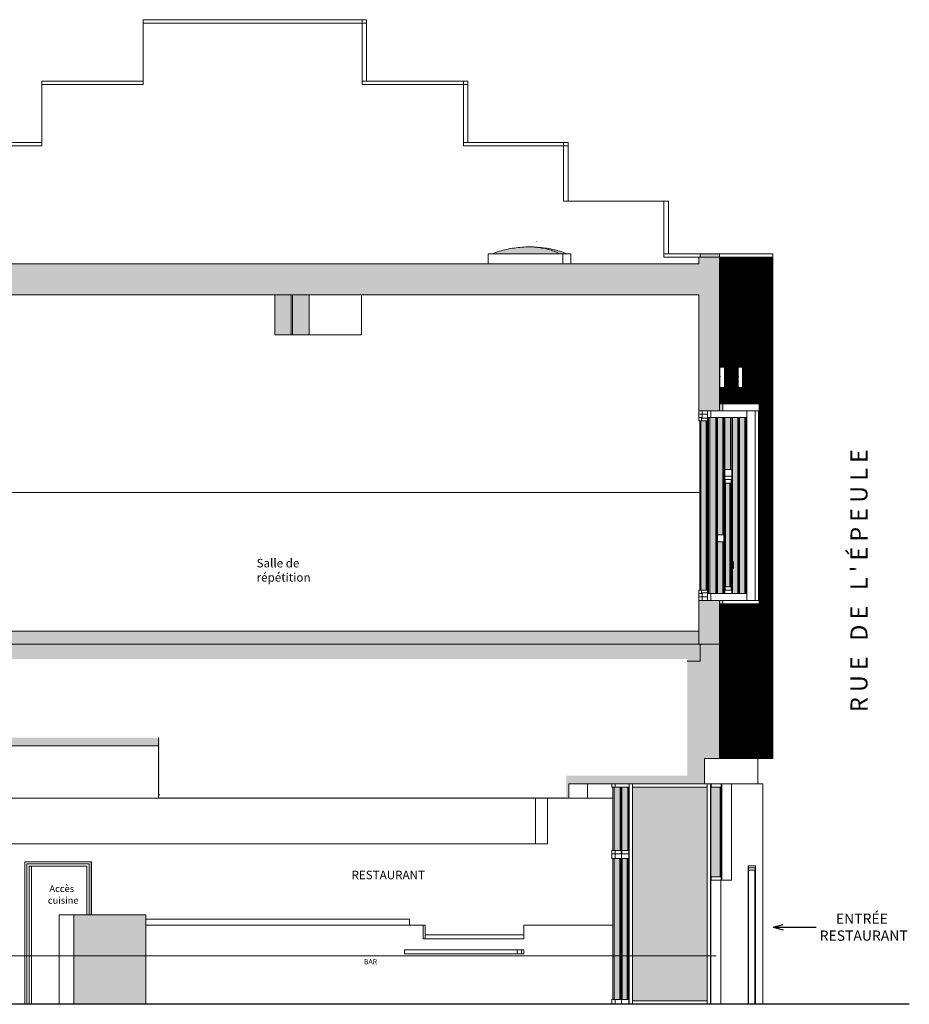
# Model space of a CAD drawing. Units: centimetres. Extents: x -7489 to 3241, y -133 to 2341.
# Drawn here: x 1937 to 3241, y -71 to 1372 of the extents above; entities that cross this region are included whole.
import ezdxf

# ---------------------------------------------------------------- set-up
doc = ezdxf.new("R2010")
doc.units = ezdxf.units.CM
doc.header["$LTSCALE"] = 50
for name, color, linetype, lineweight in [('FENETRES', 151, 'Continuous', 20), ('HAC_MUR', 8, 'Continuous', 20), ('HAC_SOL', 8, 'Continuous', 20), ('HAC_TOIT', 8, 'Continuous', 20), ('MOBILIER', 165, 'Continuous', 9), ('MURS', 7, 'Continuous', 20), ('PLAFOND', 6, 'Continuous', 20), ('PLUME_03', 165, 'Continuous', 30), ('POLY_SURF', 7, 'Continuous', 9), ('PORTES', 152, 'Continuous', 20), ('SOLS', 7, 'Continuous', 20), ('STRUCTURE', 171, 'Continuous', 9), ('TOITS', 8, 'Continuous', 20), ('TXT', 7, 'Continuous', 30), ('TXT_SURF', 7, 'Continuous', 30), ('VITRAGE', 151, 'Continuous', 20)]:
    doc.layers.add(name, color=color, linetype=linetype, lineweight=lineweight)
doc.styles.add('Arial Narrow', font='ARIALN.TTF', dxfattribs={"height": 12.5})
doc.styles.add('Arial Narrow_1', font='ARIALN.TTF', dxfattribs={"height": 10})
doc.styles.add('Arial Narrow_2', font='ARIALN.TTF', dxfattribs={"height": 15})
doc.styles.add('Arial Narrow_3', font='ARIALN.TTF', dxfattribs={"height": 7.5})
doc.styles.add('Arial Narrow_B', font='ARIALNB.TTF', dxfattribs={"height": 25})
pattern_1 = [(0, (3592.561, 409), (0, 20), []), (90, (3592.561, 409), (-1.11, 7e-17), [])]

# ---------------------------------------------------------------- blocks, each defined once
blk = doc.blocks.new('Panneau système - Vitré-2050313-APS_20_50_COUPE AA')
at = {"layer": 'FENETRES', "lineweight": 9}
blk.add_hatch(color=256, dxfattribs=at).paths.add_polyline_path([(2928, -66), (2944.4, -66), (2944.4, 247), (2835.2, 247), (2835.2, -66)], flags=0)
blk.add_line((2835.2, 247), (2835.2, -66), dxfattribs=at)
blk = doc.blocks.new('Meneau rectangulaire - 5 x 5-1996780-APS_20_50_COUPE AA')
at = {"layer": 'FENETRES', "lineweight": 9}
for p, q in [((2835.1, 247), (2835.1, 252)), ((2835.1, 247), (2944.4, 247)), ((2944.4, 252), (2944.4, 247))]:
    blk.add_line(p, q, dxfattribs=at)
blk = doc.blocks.new('Meneau rectangulaire - 5 x 5-1996781-APS_20_50_COUPE AA')
at = {"layer": 'FENETRES', "lineweight": 9}
for p, q in [((2835.1, -71), (2835.1, -66)), ((2944.4, -66), (2835.1, -66)), ((2944.4, -66), (2944.4, -71))]:
    blk.add_line(p, q, dxfattribs=at)
blk = doc.blocks.new('Meneau rectangulaire - 5 x 5-2050314-APS_20_50_COUPE AA')
at = {"layer": 'FENETRES', "lineweight": 9}
for p, q in [((2944.4, 252), (2944.4, -71)), ((2949.4, -71), (2949.4, 252)), ((2950, 252), (2950, -71))]:
    blk.add_line(p, q, dxfattribs=at)
blk = doc.blocks.new('Meneau rectangulaire - 5 x 5-2050315-APS_20_50_COUPE AA')
at = {"layer": 'FENETRES', "lineweight": 9}
for p, q in [((2830.1, 252), (2830.1, -71)), ((2835.1, -71), (2835.1, 252))]:
    blk.add_line(p, q, dxfattribs=at)
blk = doc.blocks.new('Meneau rectangulaire - 5 x 5-1996789-APS_20_50_COUPE AA')
at = {"layer": 'FENETRES'}
for p, q in [((2804.7, 252), (2804.7, 247)), ((2809.7, 252), (2804.7, 252)), ((2804.7, 247), (2809.7, 247)), ((2809.7, 247), (2809.7, 252))]:
    blk.add_line(p, q, dxfattribs=at)
at = {"layer": 'FENETRES', "lineweight": 9}
blk.add_line((2818.9, 247), (2809.7, 247), dxfattribs=at)
blk = doc.blocks.new('Meneau rectangulaire - 5 x 5-1993964-APS_20_50_COUPE AA')
at = {"layer": 'FENETRES', "lineweight": 9}
for p, q in [((2829.5, 247), (2830.1, 247)), ((2829.5, 152), (2829.5, 247)), ((2830.1, 152), (2830.1, 247))]:
    blk.add_line(p, q, dxfattribs=at)
blk = doc.blocks.new('Panneau système - Vitré-1993512-APS_20_50_COUPE AA')
at = {"layer": 'FENETRES', "lineweight": 9}
blk.add_hatch(color=256, dxfattribs=at).paths.add_polyline_path([(2950.5, 116), (2963.7, 116), (2963.7, 247), (2950, 247), (2950, 116)], flags=0)
blk.add_line((2963.7, 116), (2963.7, 247), dxfattribs=at)
blk = doc.blocks.new('Meneau rectangulaire - 5 x 5-1993510-APS_20_50_COUPE AA')
at = {"layer": 'FENETRES', "lineweight": 9}
for p, q in [((2950, 247), (2950.5, 247)), ((2950.5, 247), (2950.5, 252)), ((2965.2, 247), (2950.5, 247)), ((2965.2, 252), (2965.2, 247))]:
    blk.add_line(p, q, dxfattribs=at)
blk = doc.blocks.new('Meneau rectangulaire - 5 x 5-1993511-APS_20_50_COUPE AA')
at = {"layer": 'FENETRES', "lineweight": 9}
for p, q in [((2950.5, 116), (2950, 116)), ((2950.5, 111), (2950.5, 116)), ((2950.5, 116), (2965.2, 116)), ((2965.2, 116), (2965.2, 111))]:
    blk.add_line(p, q, dxfattribs=at)
blk = doc.blocks.new('Meneau rectangulaire - 5 x 5-1991450-APS_20_50_COUPE AA')
at = {"layer": 'FENETRES', "lineweight": 9}
for p, q in [((2965.2, 111), (2965.2, 252)), ((2965.8, 111), (2965.8, 252))]:
    blk.add_line(p, q, dxfattribs=at)
blk = doc.blocks.new('PTE_SIMPLE - 80-1980215-APS_20_50_COUPE AA')
at = {"layer": 'PORTES', "lineweight": 9}
for p, q in [((3004.9, 132), (3004.4, 132)), ((3004.4, -71), (3004.4, 132)), ((3015.5, 132), (3004.9, 132)), ((3004.9, -71), (3004.9, 132)), ((3015.5, -71), (3015.5, 132)), ((3005.2, -71), (3005.2, 129)), ((3005.2, 129), (3015.2, 129)), ((3014.7, -71), (3014.7, 129)), ((3015.2, 129), (3015.2, -71))]:
    blk.add_line(p, q, dxfattribs=at)
at = {"layer": 'PORTES'}
for p, q in [((3005.2, 125.5), (3014.3, 125.5)), ((3014.3, 125.5), (3014.3, -71))]:
    blk.add_line(p, q, dxfattribs=at)
blk = doc.blocks.new('PTE_SIMPLE - 85-1981997-APS_20_50_COUPE AA')
at = {"layer": 'PORTES', "lineweight": 9}
for p, q in [((2041.8, 138), (1944.4, 138)), ((1944.4, 138), (1944.4, -71)), ((1947.4, 135), (1947.4, -71)), ((1947.4, -71), (1947.4, 135)), ((1947.4, 135), (2038.8, 135)), ((2038.8, 135), (2038.8, 60)), ((2041.9, 138), (2041.8, 138)), ((2041.8, 138), (2041.8, 60)), ((2041.9, 138), (2041.9, 60))]:
    blk.add_line(p, q, dxfattribs=at)
at = {"layer": 'PORTES'}
for p, q in [((1950.9, -71), (1950.9, 131.5)), ((1950.9, 131.5), (2035.4, 131.5)), ((1954, 131.5), (1954, -71)), ((2035.4, 131.5), (2035.4, 60))]:
    blk.add_line(p, q, dxfattribs=at)
blk = doc.blocks.new('Panneau système - Vitré-1996793-APS_20_50_COUPE AA')
at = {"layer": 'FENETRES', "lineweight": 9}
blk.add_hatch(color=256, dxfattribs=at).paths.add_polyline_path([(2819.2, 154.5), (2828, 154.5), (2828, 247), (2819.2, 247), (2819.2, 238.4)], flags=0)
blk.add_line((2828, 154.5), (2828, 247), dxfattribs=at)
blk = doc.blocks.new('Meneau rectangulaire - 5 x 5-1996339-APS_20_50_COUPE AA')
at = {"layer": 'FENETRES', "lineweight": 9}
for p, q in [((2829.5, -71), (2829.5, 152)), ((2830.1, -71), (2830.1, 152))]:
    blk.add_line(p, q, dxfattribs=at)
blk = doc.blocks.new('Meneau rectangulaire - 5 x 5-1996790-APS_20_50_COUPE AA')
at = {"layer": 'FENETRES', "lineweight": 9}
for p, q in [((2819.2, 149.5), (2819.2, 154.5)), ((2829.5, 154.5), (2819.2, 154.5)), ((2829.5, 149.5), (2819.2, 149.5)), ((2829.5, 154.5), (2829.5, 149.5))]:
    blk.add_line(p, q, dxfattribs=at)
blk = doc.blocks.new('Panneau système - Vitré-V744-APS_20_50_COUPE AA')
at = {"layer": 'FENETRES', "lineweight": 9}
blk.add_hatch(color=256, dxfattribs=at).paths.add_polyline_path([(2809.7, 154.5), (2817.1, 154.5), (2817.1, 247), (2808.2, 247), (2808.2, 154.5)], flags=0)
for p, q in [((2806.2, 247), (2806.2, 154.5)), ((2808.2, 247), (2806.2, 247)), ((2808.2, 154.5), (2808.2, 247)), ((2817.1, 154.5), (2817.1, 247)), ((2806.2, 154.5), (2808.2, 154.5))]:
    blk.add_line(p, q, dxfattribs=at)
blk = doc.blocks.new('Meneau rectangulaire - 5 x 5-1996791-APS_20_50_COUPE AA')
at = {"layer": 'FENETRES', "lineweight": 9}
for p, q in [((2830.1, 247), (2818.9, 247)), ((2830.1, 252), (2830.1, 247))]:
    blk.add_line(p, q, dxfattribs=at)
blk = doc.blocks.new('Meneau rectangulaire - 5 x 5-V745-APS_20_50_COUPE AA')
at = {"layer": 'FENETRES'}
for p, q in [((2804.7, 154.5), (2804.7, 149.5)), ((2809.7, 154.5), (2804.7, 154.5)), ((2804.7, 149.5), (2809.7, 149.5)), ((2809.7, 149.5), (2809.7, 154.5))]:
    blk.add_line(p, q, dxfattribs=at)
at = {"layer": 'FENETRES', "lineweight": 9}
for p, q in [((2818.6, 154.5), (2809.7, 154.5)), ((2818.6, 149.5), (2809.7, 149.5)), ((2818.6, 154.5), (2818.6, 149.5))]:
    blk.add_line(p, q, dxfattribs=at)
blk = doc.blocks.new('Meneau rectangulaire - 5 x 5-1996761-APS_20_50_COUPE AA')
at = {"layer": 'FENETRES', "lineweight": 9}
for p, q in [((2818.6, 247), (2819.2, 247)), ((2818.6, 247), (2818.6, 149.5)), ((2819.2, 247), (2819.2, 149.5)), ((2819.2, 149.5), (2818.6, 149.5))]:
    blk.add_line(p, q, dxfattribs=at)
blk = doc.blocks.new('PTE_MUR RIDEAU_Panneau adaptable - PTE_MUR RIDEAU_Panneau adaptable-1996842-APS_20_50_COUPE AA')
at = {"layer": 'PORTES'}
blk.add_hatch(color=256, dxfattribs=at).paths.add_polyline_path([(2819.7, -64), (2827.2, -64), (2827.2, 142.5), (2819.7, 142.5), (2819.7, -61.7)], flags=0)
for p, q in [((2818.9, -71), (2818.9, 149.5)), ((2829.5, 149.5), (2818.9, 149.5)), ((2829.5, -71), (2829.5, 149.5)), ((2819.7, -64), (2819.7, 142.5)), ((2819.7, 142.5), (2828.7, 142.5)), ((2828.7, 142.5), (2828.7, -64)), ((2828.7, -64), (2819.7, -64))]:
    blk.add_line(p, q, dxfattribs=at)
at = {"layer": 'VITRAGE'}
blk.add_line((2827.2, -64), (2827.2, 142.5), dxfattribs=at)
blk = doc.blocks.new('PTE_MUR RIDEAU_Panneau adaptable - PTE_MUR RIDEAU_Panneau adaptable-1996806-APS_20_50_COUPE AA')
at = {"layer": 'PORTES'}
blk.add_hatch(color=256, dxfattribs=at).paths.add_polyline_path([(2809.7, -64), (2816.6, -64), (2816.6, 142.5), (2808.2, 142.5), (2808.2, -64)], flags=0)
for p, q in [((2809.7, 149.5), (2804.7, 149.5)), ((2804.7, 149.5), (2804.7, 142.5)), ((2809.7, 142.5), (2809.7, 149.5)), ((2818.9, 149.5), (2809.7, 149.5)), ((2818.9, 149.5), (2818.9, -71)), ((2804.7, 142.5), (2809.7, 142.5)), ((2809.7, 142.5), (2818.1, 142.5)), ((2818.1, 142.5), (2818.1, -64)), ((2809.7, -64), (2804.7, -64)), ((2804.7, -64), (2804.7, -71)), ((2809.7, -71), (2809.7, -64)), ((2818.1, -64), (2809.7, -64))]:
    blk.add_line(p, q, dxfattribs=at)
at = {"layer": 'VITRAGE'}
for p, q in [((2808.2, 142.5), (2806.2, 142.5)), ((2806.2, 142.5), (2806.2, -64)), ((2808.2, -64), (2808.2, 142.5)), ((2816.6, -64), (2816.6, 142.5)), ((2806.2, -64), (2808.2, -64))]:
    blk.add_line(p, q, dxfattribs=at)
blk = doc.blocks.new('Mobilier 10 - Mobilier 10-1998310-APS_20_50_COUPE AA')
at = {"layer": 'MOBILIER'}
for p, q in [((2121.8, 54), (2486.8, 54)), ((2486.8, 45), (2121.8, 45)), ((2486.8, 54), (2508.4, 54)), ((2508.4, 45), (2486.8, 45)), ((2508.4, 45), (2508.4, 54)), ((2508.5, 45), (2528, 45)), ((2528, 45), (2531.3, 45)), ((2528, 25), (2528, 45)), ((2531.3, 45), (2531.3, 25)), ((2675.6, 45), (2675.6, 25)), ((2806.2, 45), (2675.6, 45)), ((2531.3, 31), (2675.6, 31)), ((2675.6, 25), (2528, 25)), ((2500.9, 9), (2500.9, 3)), ((2500.9, 9), (2506.2, 9)), ((2506.2, 3), (2500.9, 3)), ((2506.2, 9), (2665.8, 9)), ((2665.8, 3), (2506.2, 3)), ((2665.8, 9), (2672.5, 9)), ((2665.8, 3), (2665.8, 9)), ((2672.5, 3), (2665.8, 3)), ((2672.5, 9), (2675.6, 9)), ((2672.5, 3), (2672.5, 9)), ((2675.6, 3), (2672.5, 3)), ((2675.6, 9), (2675.6, 3))]:
    blk.add_line(p, q, dxfattribs=at)
blk = doc.blocks.new('Murs 45 - Murs 45-2043983-APS_20_50_COUPE AA')
at = {"layer": 'HAC_MUR'}
blk.add_hatch(color=256, dxfattribs=at).paths.add_polyline_path([(2962.6, 1024), (2962.6, 1029), (2934.4, 1029), (2934.4, 1024)], flags=0)
at = {"layer": 'MURS'}
for p, q in [((2118, 1372), (2438.8, 1372)), ((2118, 1367), (2118, 1372)), ((2438.8, 1372), (2445.4, 1372)), ((2438.8, 1367), (2438.8, 1372)), ((2445.4, 1367), (2445.4, 1372)), ((2438.8, 1367), (2118, 1367)), ((2445.4, 1367), (2438.8, 1367)), ((1969.2, 1281.8), (2118, 1281.8)), ((1969.2, 1281.8), (1969.2, 1276.8)), ((2118, 1276.8), (1969.2, 1276.8)), ((2118, 1281.8), (2118, 1276.8)), ((2438.8, 1281.8), (2587.1, 1281.8)), ((2438.8, 1276.8), (2438.8, 1281.8)), ((2587.1, 1276.8), (2438.8, 1276.8)), ((2587.1, 1281.8), (2593.7, 1281.8)), ((2587.1, 1276.8), (2587.1, 1281.8)), ((2593.7, 1276.8), (2587.1, 1276.8)), ((2593.7, 1276.8), (2593.7, 1281.8)), ((1810.8, 1192), (1969.2, 1192)), ((1810.8, 1192), (1810.8, 1187)), ((1969.2, 1187), (1810.8, 1187)), ((1969.2, 1192), (1969.2, 1187)), ((2587.1, 1192), (2734, 1192)), ((2587.1, 1187), (2587.1, 1192)), ((2734, 1187), (2587.1, 1187)), ((2734, 1192), (2740.7, 1192)), ((2734, 1192), (2734, 1187)), ((2740.7, 1187), (2734, 1187)), ((2740.7, 1187), (2740.7, 1192)), ((2881, 1029), (2934.4, 1029)), ((2881, 1024), (2881, 1029)), ((2962.6, 1029), (2934.4, 1029)), ((2934.4, 1029), (2934.4, 1024)), ((2962.6, 1024), (2962.6, 1029)), ((2962.6, 1029), (3040.8, 1029)), ((3040.8, 1024), (3040.8, 1029)), ((2932.4, 1024), (2881, 1024)), ((2934.4, 1024), (2962.6, 1024)), ((3040.8, 1024), (2962.6, 1024))]:
    blk.add_line(p, q, dxfattribs=at)
blk = doc.blocks.new('Panneau système - Vitré-2059681-APS_20_50_COUPE AA')
at = {"layer": 'FENETRES', "lineweight": 9}
blk.add_hatch(color=256, dxfattribs=at).paths.add_polyline_path([(2999.8, 531), (2999.8, 789), (2992.1, 789), (2992.1, 531)], flags=0)
blk.add_line((2999.8, 531), (2999.8, 789), dxfattribs=at)
blk = doc.blocks.new('Meneau rectangulaire - 10 x 5-2059677-APS_20_50_COUPE AA')
at = {"layer": 'FENETRES', "lineweight": 9}
for p, q in [((2991.6, 531), (3002.4, 531)), ((3002.4, 531), (3002.4, 521))]:
    blk.add_line(p, q, dxfattribs=at)
blk = doc.blocks.new('Meneau rectangulaire - 10 x 5-2057894-APS_20_50_COUPE AA')
at = {"layer": 'FENETRES', "lineweight": 9}
for p, q in [((3001.3, 789), (3002.4, 789)), ((3001.3, 531), (3001.3, 789)), ((3002.4, 531), (3002.4, 789)), ((3002.4, 531), (3001.3, 531))]:
    blk.add_line(p, q, dxfattribs=at)
blk = doc.blocks.new('Panneau système - Vitré-2059687-APS_20_50_COUPE AA')
at = {"layer": 'FENETRES', "lineweight": 9}
blk.add_hatch(color=256, dxfattribs=at).paths.add_polyline_path([(2989.5, 531), (2989.5, 789), (2981.6, 789), (2981.6, 578.2), (2983, 576.7), (2983, 568), (2981.6, 568), (2981.6, 531)], flags=0)
blk.add_line((2989.5, 531), (2989.5, 789), dxfattribs=at)
blk = doc.blocks.new('Meneau rectangulaire - 10 x 5-2059678-APS_20_50_COUPE AA')
at = {"layer": 'FENETRES', "lineweight": 9}
for p, q in [((3002.4, 799), (3002.4, 789)), ((3002.4, 789), (2991.6, 789))]:
    blk.add_line(p, q, dxfattribs=at)
blk = doc.blocks.new('Meneau rectangulaire - 10 x 5-2059683-APS_20_50_COUPE AA')
at = {"layer": 'FENETRES', "lineweight": 9}
blk.add_line((2981, 531), (2991.6, 531), dxfattribs=at)
blk = doc.blocks.new('Meneau rectangulaire - 10 x 5-2057917-APS_20_50_COUPE AA')
at = {"layer": 'FENETRES', "lineweight": 9}
for p, q in [((2991, 789), (2992.1, 789)), ((2991, 789), (2991, 531)), ((2992.1, 789), (2992.1, 531)), ((2992.1, 531), (2991, 531))]:
    blk.add_line(p, q, dxfattribs=at)
blk = doc.blocks.new('Panneau système - Vitré-V746-APS_20_50_COUPE AA')
at = {"layer": 'FENETRES', "lineweight": 9}
h = blk.add_hatch(color=256, dxfattribs=at)
h.paths.add_polyline_path([(2967.6, 531), (2967.6, 607), (2959.6, 607), (2959.6, 531)], flags=0)
h.paths.add_polyline_path([(2967.6, 617), (2967.6, 789), (2959.6, 789), (2959.6, 617)], flags=0)
for p, q in [((2967.6, 617), (2967.6, 789)), ((2967.6, 531), (2967.6, 607))]:
    blk.add_line(p, q, dxfattribs=at)
blk = doc.blocks.new('Meneau rectangulaire - 10 x 5-2059691-APS_20_50_COUPE AA')
at = {"layer": 'FENETRES', "lineweight": 9}
blk.add_line((2981, 789), (2969.6, 789), dxfattribs=at)
blk = doc.blocks.new('Panneau système - Vitré-V747-APS_20_50_COUPE AA')
at = {"layer": 'FENETRES', "lineweight": 9}
blk.add_hatch(color=256, dxfattribs=at).paths.add_polyline_path([(2949.4, 531), (2957, 531), (2957, 789), (2948.5, 789), (2948.5, 531)], flags=0)
for p, q in [((2946.5, 789), (2946.5, 531)), ((2948.5, 789), (2946.5, 789)), ((2948.5, 531), (2948.5, 789)), ((2957, 531), (2957, 789)), ((2946.5, 531), (2948.5, 531))]:
    blk.add_line(p, q, dxfattribs=at)
blk = doc.blocks.new('Meneau rectangulaire - 10 x 5-2059685-APS_20_50_COUPE AA')
at = {"layer": 'FENETRES', "lineweight": 9}
blk.add_line((2969.6, 789), (2959, 789), dxfattribs=at)
blk = doc.blocks.new('Meneau rectangulaire - 10 x 5-V748-APS_20_50_COUPE AA')
at = {"layer": 'FENETRES'}
for p, q in [((2945, 531), (2945, 521)), ((2950, 531), (2945, 531)), ((2945, 521), (2950, 521)), ((2950, 521), (2950, 531))]:
    blk.add_line(p, q, dxfattribs=at)
at = {"layer": 'FENETRES', "lineweight": 9}
blk.add_line((2950, 531), (2959, 531), dxfattribs=at)
blk = doc.blocks.new('Meneau rectangulaire - 10 x 5-V749-APS_20_50_COUPE AA')
at = {"layer": 'FENETRES'}
for p, q in [((2945, 799), (2945, 789)), ((2950, 799), (2945, 799)), ((2950, 789), (2950, 799)), ((2945, 789), (2950, 789))]:
    blk.add_line(p, q, dxfattribs=at)
at = {"layer": 'FENETRES', "lineweight": 9}
blk.add_line((2959, 789), (2950, 789), dxfattribs=at)
blk = doc.blocks.new('Meneau rectangulaire - 10 x 5-V750-APS_20_50_COUPE AA')
at = {"layer": 'FENETRES', "lineweight": 9}
for p, q in [((2969, 789), (2970.2, 789)), ((2969, 789), (2969, 531)), ((2970.2, 789), (2970.2, 703)), ((2970.2, 531), (2969, 531))]:
    blk.add_line(p, q, dxfattribs=at)
blk = doc.blocks.new('Panneau système - Vitré-2059696-APS_20_50_COUPE AA')
at = {"layer": 'FENETRES', "lineweight": 9}
blk.add_hatch(color=256, dxfattribs=at).paths.add_polyline_path([(2970.9, 713), (2978.9, 713), (2978.9, 789), (2970.2, 789), (2970.2, 713), (2970.7, 713)], flags=0)
blk.add_line((2978.9, 713), (2978.9, 789), dxfattribs=at)
blk = doc.blocks.new('Meneau rectangulaire - 10 x 5-2059694-APS_20_50_COUPE AA')
at = {"layer": 'FENETRES', "lineweight": 9}
for p, q in [((2969.6, 531), (2970.2, 531)), ((2980.4, 531), (2981, 531))]:
    blk.add_line(p, q, dxfattribs=at)
blk = doc.blocks.new('Meneau rectangulaire - 10 x 5-V751-APS_20_50_COUPE AA')
at = {"layer": 'FENETRES', "lineweight": 9}
for p, q in [((2980.4, 789), (2981.6, 789)), ((2980.4, 789), (2980.4, 703)), ((2981.6, 789), (2981.6, 578.2)), ((2981.6, 568), (2981.6, 531)), ((2981.6, 531), (2980.4, 531))]:
    blk.add_line(p, q, dxfattribs=at)
blk = doc.blocks.new('MR 1 Vantail Droit - MR 1 Vantail Droit-2059436-APS_20_50_COUPE AA')
at = {"layer": 'FENETRES'}
blk.add_hatch(color=256, dxfattribs=at).paths.add_polyline_path([(2943.1, 536), (2943.1, 784), (2935, 784), (2935, 536), (2936.4, 536)], flags=0)
for p, q in [((2937.4, 794), (2932.4, 794)), ((2932.4, 794), (2932.4, 789)), ((2937.4, 788), (2937.4, 794)), ((2936.4, 789), (2932.4, 789)), ((2932.4, 789), (2932.4, 784)), ((2932.4, 789), (2936.4, 789)), ((2932.4, 784), (2936.4, 784)), ((2933.8, 784), (2933.8, 536)), ((2935, 784), (2933.8, 784)), ((2935, 536), (2935, 784)), ((2936.4, 784), (2936.4, 789)), ((2936.4, 789), (2936.4, 788)), ((2936.4, 788), (2937.4, 788)), ((2944.5, 784), (2936.4, 784)), ((2945.9, 788), (2937.4, 788)), ((2943.1, 536), (2943.1, 784)), ((2944.5, 784), (2944.5, 536)), ((2945, 788), (2945, 532)), ((2945.9, 788), (2945.9, 532)), ((2936.4, 536), (2932.4, 536)), ((2932.4, 536), (2932.4, 531)), ((2933.8, 536), (2935, 536)), ((2936.4, 531), (2936.4, 536)), ((2936.4, 536), (2944.5, 536)), ((2932.4, 531), (2936.4, 531)), ((2936.4, 531), (2932.4, 531)), ((2932.4, 531), (2932.4, 526)), ((2932.4, 526), (2937.4, 526)), ((2937.4, 532), (2936.4, 532)), ((2936.4, 532), (2936.4, 531)), ((2937.4, 526), (2937.4, 532)), ((2937.4, 532), (2945.9, 532))]:
    blk.add_line(p, q, dxfattribs=at)
blk = doc.blocks.new('Meneau rectangulaire - 5 x 5-2059427-APS_20_50_COUPE AA')
at = {"layer": 'FENETRES'}
for p, q in [((2932.4, 526), (2932.4, 521)), ((2937.4, 526), (2932.4, 526)), ((2932.4, 521), (2937.4, 521)), ((2937.4, 521), (2937.4, 526))]:
    blk.add_line(p, q, dxfattribs=at)
at = {"layer": 'FENETRES', "lineweight": 9}
blk.add_line((2937.4, 526), (2945, 526), dxfattribs=at)
blk = doc.blocks.new('Meneau rectangulaire - 5 x 5-2059431-APS_20_50_COUPE AA')
at = {"layer": 'FENETRES'}
for p, q in [((2932.4, 799), (2932.4, 794)), ((2937.4, 799), (2932.4, 799)), ((2932.4, 794), (2937.4, 794)), ((2937.4, 794), (2937.4, 799))]:
    blk.add_line(p, q, dxfattribs=at)
at = {"layer": 'FENETRES', "lineweight": 9}
blk.add_line((2945, 794), (2937.4, 794), dxfattribs=at)
blk = doc.blocks.new('Panneau système - Vitré-2060161-APS_20_50_COUPE AA')
at = {"layer": 'FENETRES', "lineweight": 9}
blk.add_hatch(color=256, dxfattribs=at).paths.add_polyline_path([(2999.8, 531), (2999.8, 789), (2992.1, 789), (2992.1, 531)], flags=0)
for p, q in [((2999.8, 708), (2999.8, 789)), ((2999.8, 612), (2999.8, 708)), ((2999.8, 531), (2999.8, 612))]:
    blk.add_line(p, q, dxfattribs=at)
blk = doc.blocks.new('MR 1 Vantail Droit - MR 1 Vantail Droit-2060177-APS_20_50_COUPE AA')
at = {"layer": 'FENETRES'}
blk.add_hatch(color=256, dxfattribs=at).paths.add_polyline_path([(2977.9, 541), (2977.9, 693), (2971.3, 693), (2971.3, 541)], flags=0)
for p, q in [((2970.2, 703), (2980.4, 703)), ((2970.2, 531), (2970.2, 703)), ((2970.7, 698), (2979.9, 698)), ((2970.7, 536), (2970.7, 698)), ((2979.9, 698), (2970.7, 698)), ((2970.7, 698), (2970.7, 536)), ((2979.3, 693), (2971.3, 693)), ((2971.3, 693), (2971.3, 541)), ((2977.9, 541), (2977.9, 693)), ((2979.3, 693), (2979.3, 541)), ((2979.9, 580), (2979.9, 698)), ((2979.9, 580), (2979.9, 698)), ((2980.4, 578.2), (2980.4, 703)), ((2979.9, 536), (2979.9, 572)), ((2979.9, 536), (2979.9, 572)), ((2980.4, 531), (2980.4, 576.8)), ((2979.9, 536), (2970.7, 536)), ((2970.7, 536), (2979.9, 536)), ((2971.3, 541), (2979.3, 541)), ((2980.4, 531), (2970.2, 531))]:
    blk.add_line(p, q, dxfattribs=at)
at = {"layer": 'FENETRES', "lineweight": 9}
for p, q in [((2979.5, 579.5), (2979.5, 580)), ((2980.1, 580), (2979.5, 580)), ((2979.5, 572.5), (2979.5, 579.5)), ((2980.1, 579.5), (2979.5, 579.5)), ((2980.3, 580), (2980.1, 580)), ((2980.1, 580), (2980.1, 579.5)), ((2980.1, 579.5), (2980.1, 572.5)), ((2980.1, 578.1), (2980.1, 578.2)), ((2981.4, 578.2), (2980.1, 578.2)), ((2980.1, 576.9), (2980.1, 578.1)), ((2981.4, 578.1), (2980.1, 578.1)), ((2980.3, 579.5), (2980.3, 580)), ((2980.3, 578.2), (2980.3, 579.5)), ((2981.4, 578.1), (2981.4, 578.2)), ((2981.4, 578.2), (2981.6, 578.2)), ((2982.8, 576.8), (2981.4, 578.2)), ((2982.7, 576.7), (2981.4, 578.1)), ((2981.6, 578.2), (2983, 576.8)), ((2979.5, 572), (2979.5, 572.5)), ((2980.1, 572.5), (2979.5, 572.5)), ((2980.1, 572), (2979.5, 572)), ((2980.1, 576.8), (2980.1, 576.9)), ((2980.9, 576.9), (2980.1, 576.9)), ((2980.8, 576.8), (2980.1, 576.8)), ((2980.1, 572.5), (2980.1, 572)), ((2980.1, 572), (2980.3, 572)), ((2980.3, 572.5), (2980.3, 576.8)), ((2980.3, 572), (2980.3, 572.5)), ((2980.8, 576.8), (2980.9, 576.9)), ((2981.4, 576.2), (2980.8, 576.8)), ((2980.9, 576.9), (2981.6, 576.3)), ((2981.4, 576.2), (2981.6, 576.3)), ((2981.4, 568), (2981.4, 576.2)), ((2981.6, 568), (2981.4, 568)), ((2981.6, 576.3), (2981.6, 568)), ((2981.6, 568), (2982.7, 568)), ((2982.7, 576.7), (2982.8, 576.8)), ((2982.7, 568), (2982.7, 576.7)), ((2982.8, 568), (2982.7, 568)), ((2982.8, 576.8), (2983, 576.8)), ((2982.8, 568), (2982.8, 576.8)), ((2983, 568), (2982.8, 568)), ((2983, 576.8), (2983, 568))]:
    blk.add_line(p, q, dxfattribs=at)
blk = doc.blocks.new('Panneau système - Vitré-2060169-APS_20_50_COUPE AA')
at = {"layer": 'FENETRES', "lineweight": 9}
blk.add_hatch(color=256, dxfattribs=at).paths.add_polyline_path([(2967.6, 617), (2967.6, 789), (2959.6, 789), (2959.6, 617)], flags=0)
for p, q in [((2967.6, 708), (2967.6, 789)), ((2967.6, 617), (2967.6, 708))]:
    blk.add_line(p, q, dxfattribs=at)
blk = doc.blocks.new('Meneau rectangulaire - 10 x 5-2060088-APS_20_50_COUPE AA')
at = {"layer": 'FENETRES', "lineweight": 9}
for p, q in [((2970.2, 703), (2970.2, 713)), ((2980.4, 713), (2970.2, 713)), ((2980.4, 713), (2980.4, 703))]:
    blk.add_line(p, q, dxfattribs=at)
blk = doc.blocks.new('Meneau rectangulaire - 10 x 5-2060095-APS_20_50_COUPE AA')
at = {"layer": 'FENETRES', "lineweight": 9}
for p, q in [((2959.6, 607), (2959.6, 617)), ((2969, 617), (2959.6, 617)), ((2969, 607), (2959.6, 607)), ((2969, 617), (2969, 607))]:
    blk.add_line(p, q, dxfattribs=at)
blk = doc.blocks.new('Fenêtres 5 - Fenêtres 5-2060279-APS_20_50_COUPE AA')
at = {"layer": 'FENETRES'}
h = blk.add_hatch(color=256, dxfattribs=at)
h.paths.add_polyline_path([(2962.8, 516), (2967.6, 516), (2967.6, 521), (2962.6, 521), (2962.6, 516)], flags=0)
h.paths.add_polyline_path([(2962.6, 799), (2967.6, 799), (2967.6, 809), (2962.6, 809)], flags=0)
for p, q in [((2967.6, 809), (2962.6, 809)), ((2962.6, 809), (2962.6, 799)), ((2967.6, 799), (2967.6, 809)), ((3020.9, 809), (2967.6, 809)), ((3020.9, 516), (3020.9, 809)), ((2962.6, 799), (2967.6, 799)), ((2967.6, 799), (3019.8, 799)), ((3014.8, 521), (3014.8, 799)), ((3019.8, 799), (3019.8, 521)), ((2967.6, 521), (2962.6, 521)), ((2962.6, 521), (2962.6, 516)), ((2967.6, 516), (2967.6, 521)), ((3019.8, 521), (2967.6, 521)), ((2962.6, 516), (2967.6, 516)), ((2967.6, 516), (3020.9, 516))]:
    blk.add_line(p, q, dxfattribs=at)
blk = doc.blocks.new('FEN_Skydome 1 - 100 x 100-2174685-APS_20_50_COUPE AA')
at = {"layer": 'FENETRES'}
for points in [[(2629.2, 1029), (2728.7, 1029), (2720.1, 1032.6), (2711.3, 1035.4), (2702.4, 1037.4), (2693.3, 1038.6), (2684.2, 1039), (2672.9, 1038.6), (2661.7, 1037.4), (2650.7, 1035.4), (2639.8, 1032.6)], [(2728.7, 1029), (2739.2, 1029), (2728.6, 1032.6), (2717.8, 1035.4), (2706.7, 1037.4), (2695.5, 1038.6), (2684.2, 1039), (2693.3, 1038.6), (2702.4, 1037.4), (2711.3, 1035.4), (2720.1, 1032.6)]]:
    blk.add_hatch(color=256, dxfattribs=at).paths.add_polyline_path(points, flags=0)
for p, q in [((2684.2, 1039), (2684.2, 1039)), ((2684.2, 1039), (2684.2, 1039)), ((2694.9, 1046.6), (2694.9, 1046.8)), ((2694.9, 1046.6), (2694.9, 1046.8)), ((2733.1, 1029), (2623.7, 1029)), ((2623.7, 1029), (2623.7, 1014)), ((2733.1, 1014), (2733.1, 1029)), ((2744.7, 1029), (2733.1, 1029)), ((2744.7, 1014), (2744.7, 1029))]:
    blk.add_line(p, q, dxfattribs=at)
for points in [[(2684.2, 1039), (2680.4, 1039), (2672.9, 1038.7), (2661.7, 1037.5), (2650.6, 1035.5), (2639.8, 1032.7), (2632.7, 1030.3), (2629.2, 1029)], [(2684.2, 1039), (2688, 1039), (2695.5, 1038.7), (2706.7, 1037.5), (2717.8, 1035.5), (2728.7, 1032.7), (2735.7, 1030.3), (2739.2, 1029)], [(2684.2, 1039), (2687.3, 1039), (2693.4, 1038.7), (2702.4, 1037.5), (2711.4, 1035.5), (2720.2, 1032.7), (2725.9, 1030.3), (2728.7, 1029)]]:
    blk.add_open_spline(points, degree=3, dxfattribs=at)

msp = doc.modelspace()

# ---------------------------------------------------------------- hatches: boundary and pattern name
at = {"layer": 'HAC_MUR'}
for points in [[(2932.4, 799), (2962.6, 799), (2962.6, 1024), (2932.4, 1024), (2932.4, 1014), (2942.4, 1014), (2942.4, 969), (2932.4, 969), (2932.4, 837.4)], [(2960.2, 476), (2962.6, 476), (2962.6, 521), (2932.4, 521), (2932.4, 476), (2957.5, 476)], [(2962.6, 289), (2962.6, 476), (2932.4, 476), (2932.4, 457), (2934.4, 457), (2934.4, 432), (2932.4, 432), (2932.4, 289)], [(2940.4, 252), (2940.4, 289), (2932.4, 289), (2932.4, 432), (2915.4, 432), (2915.4, 267), (2931.4, 267), (2931.4, 252)], [(2142.2, 236), (2142.2, 320), (2140.2, 320), (2140.2, 236)], [(2741.8, 236), (2741.8, 264), (2738.2, 264), (2738.2, 236)], [(2121.8, -71), (2121.8, 60), (2016, 60), (2016, -71), (2070.3, -71)]]:
    msp.add_hatch(color=256, dxfattribs=at).paths.add_polyline_path(points, flags=0)
at = {"layer": 'HAC_MUR', "lineweight": 9}
h = msp.add_hatch(dxfattribs=at)
h.set_pattern_fill('FP_63', color=256, style=0, pattern_type=2)
h.set_pattern_definition([(0, (3598.112, 649), (0, 20), []), (90, (3598.112, 649), (-1.11, 7e-17), [])])
h.paths.add_polyline_path([(3034, 684), (3040.8, 684), (3040.8, 1024), (2962.6, 1024), (2962.6, 809), (3020.9, 809), (3020.9, 684)], flags=0)
h.paths.add_polyline_path([(2991.3, 833.5), (2990.7, 833.5), (2990.7, 862.5), (2995.6, 862.5), (2996.1, 862), (2996.1, 834), (2995.6, 833.5), (2994, 833.5)], flags=0)
h.paths.add_polyline_path([(2964.1, 833.5), (2964.1, 862.5), (2969, 862.5), (2969.4, 862), (2969.4, 834), (2968.9, 833.5), (2964.3, 833.5)], flags=0)
h = msp.add_hatch(dxfattribs=at)
h.set_pattern_fill('FP_59', color=256, style=0, pattern_type=2)
h.set_pattern_definition(pattern_1)
h.paths.add_polyline_path([(2962.6, 476), (3034.8, 476), (3034.8, 679), (3034, 679), (3034, 684), (3020.9, 684), (3020.9, 516), (2962.6, 516), (2962.6, 476.4)], flags=0)
h = msp.add_hatch(dxfattribs=at)
h.set_pattern_fill('FP_59', color=256, style=0, pattern_type=2)
h.set_pattern_definition(pattern_1)
h.paths.add_polyline_path([(3040.8, 679), (3040.8, 684), (3034, 684), (3034, 679), (3034.8, 679)], flags=0)
h = msp.add_hatch(dxfattribs=at)
h.set_pattern_fill('FP_59', color=256, style=0, pattern_type=2)
h.set_pattern_definition(pattern_1)
h.paths.add_polyline_path([(3034.8, 476), (3040.8, 476), (3040.8, 679), (3034.8, 679), (3034.8, 580.7)], flags=0)
h = msp.add_hatch(dxfattribs=at)
h.set_pattern_fill('FP_64', color=256, style=0, pattern_type=2)
h.set_pattern_definition([(0, (3040.773, 129), (0, 20), []), (90, (3040.773, 129), (-1.11, 7e-17), [])])
h.paths.add_polyline_path([(2970.9, 289), (3040.8, 289), (3040.8, 476), (2962.6, 476), (2962.6, 289)], flags=0)
at = {"layer": 'HAC_SOL'}
msp.add_hatch(color=9, dxfattribs=at).paths.add_polyline_path([(2070.3, 457), (2932.4, 457), (2932.4, 476), (1725.9, 476), (1725.9, 457), (1898.8, 457)], flags=0)
h = msp.add_hatch(color=9, dxfattribs=at)
h.paths.add_polyline_path([(-772.7, 432), (-772.7, 435), (2915.4, 435), (2915.4, 432), (2934.4, 432), (2934.4, 457), (1715.8, 457), (1715.8, 442.7), (1641.5, 442.8), (1532.2, 442.7), (1532.2, 456), (955.4, 456), (955.4, 457), (-874.5, 457), (-874.5, 432), (-802.9, 432)], flags=0)
h.paths.add_polyline_path([(-1897.7, 432), (-1897.7, 457), (-2314.8, 457), (-2314.8, 433), (-1904.5, 433), (-1904.5, 432)], flags=0)
at = {"layer": 'HAC_TOIT'}
msp.add_hatch(color=9, dxfattribs=at).paths.add_polyline_path([(2928, 969), (2942.4, 969), (2942.4, 1014), (1516.2, 1014), (1516.2, 969), (2756.5, 969)], flags=0)
at = {"layer": 'PLAFOND'}
for points in [[(1727.3, 308), (2140.2, 308), (2140.2, 320), (1518.7, 320), (1518.7, 308), (1641.5, 308)], [(2928, 252), (2931.4, 252), (2931.4, 267), (2915.4, 267), (2915.4, 264), (2741.8, 264), (2741.8, 252), (2915.4, 252)], [(2741.8, 231), (2741.8, 236), (2738.2, 236), (2738.2, 233), (2142.2, 233), (2142.2, 236), (2140.2, 236), (2140.2, 231), (2738.2, 231)]]:
    msp.add_hatch(color=9, dxfattribs=at).paths.add_polyline_path(points, flags=0)
at = {"layer": 'STRUCTURE'}
for points in [[(2334.8, 910), (2334.8, 969), (2310.7, 969), (2310.7, 910)], [(2361, 910), (2361, 969), (2336.8, 969), (2336.8, 910)]]:
    msp.add_hatch(color=254, dxfattribs=at).paths.add_polyline_path(points, flags=0)

# ---------------------------------------------------------------- linework, layer by layer
at = {"layer": 'MURS'}
for p, q in [((2445.4, 1367), (2118, 1367)), ((2118, 1367), (2118, 1276.8)), ((2438.8, 1276.8), (2438.8, 1367)), ((2445.4, 1367), (2445.4, 1281.8)), ((2118, 1276.8), (1969.2, 1276.8)), ((1969.2, 1276.8), (1969.2, 1187)), ((2593.7, 1276.8), (2438.8, 1276.8)), ((2587.1, 1187), (2587.1, 1276.8)), ((2593.7, 1276.8), (2593.7, 1192)), ((1969.2, 1187), (1496.1, 1187)), ((2740.7, 1187), (2587.1, 1187)), ((2734, 1106), (2734, 1187)), ((2740.7, 1187), (2740.7, 1106)), ((2887.7, 1106), (2734, 1106)), ((2881, 1024), (2881, 1106)), ((2887.7, 1106), (2887.7, 1029)), ((3040.8, 1024), (2881, 1024)), ((2932.4, 1024), (2932.4, 1014)), ((2962.6, 799), (2962.6, 1024)), ((3040.8, 476), (3040.8, 1024)), ((2438, 969), (2438, 910)), ((2932.4, 969), (2932.4, 799)), ((2932.4, 799), (2962.6, 799)), ((3014.8, 799), (3014.8, 521)), ((1820.8, 679), (2933.8, 679)), ((2932.4, 521), (2932.4, 476)), ((2962.6, 521), (2932.4, 521)), ((2962.6, 289), (2962.6, 521)), ((3040.8, 476), (3040.8, 476)), ((3040.8, 289), (3040.8, 476)), ((2932.4, 432), (2915.4, 432)), ((2140.2, 320), (2140.2, 236)), ((2940.4, 252), (2940.4, 289)), ((2940.4, 289), (3040.8, 289)), ((3018.9, 289), (3018.9, 252)), ((2741.8, 236), (2741.8, 252)), ((2769.2, 236), (2769.2, 252)), ((3026.1, 252), (2931.4, 252)), ((2980.2, 252), (2980.2, 111)), ((3026.1, 252), (3026.1, -71)), ((2693.1, 169), (2693.1, 231)), ((2710.3, 231), (2710.3, 169)), ((2980.2, 111), (2950, 111)), ((2964.4, 111), (2964.4, -71)), ((2121.8, 60), (1994.9, 60)), ((1994.9, 60), (1994.9, -71)), ((2016, 60), (2016, -71)), ((2121.8, -71), (2121.8, 60))]:
    msp.add_line(p, q, dxfattribs=at)
at = {"layer": 'PLAFOND'}
for p, q in [((1521.5, 308), (2140.2, 308)), ((2741.8, 252), (2931.4, 252)), ((1743.1, 231), (2806.2, 231)), ((2142.2, 236), (2140.2, 236)), ((2140.2, 236), (2140.2, 231)), ((2741.8, 231), (2741.8, 236)), ((2769.2, 231), (2769.2, 236)), ((2710.3, 164), (1743.1, 164)), ((2693.1, 169), (2693.1, 164)), ((2710.3, 169), (2710.3, 164))]:
    msp.add_line(p, q, dxfattribs=at)
at = {"layer": 'PLUME_03'}
msp.add_line((3240.8, -71), (1715, -71), dxfattribs=at)
at = {"layer": 'POLY_SURF', "flags": 128}
for points in [[(3008.7, 457), (1815.3, 457), (1812.4, 457), (1805, 457), (1777.3, 457), (1787.2, 457), (1690.8, 457), (1740, 457), (2057.5, 457), (2250.7, 457), (2350.4, 457), (2871.7, 457)], [(1994.9, 0), (1996.2, 0), (2388.8, 0), (2387.4, 0)], [(2455.5, 0), (2461.6, 0), (2533.5, 0), (2571.3, 0), (2569, 0), (2531.2, 0), (2527.4, 0)]]:
    msp.add_lwpolyline(points, close=True, dxfattribs=at)
msp.add_lwpolyline([(1790.6, 0), (2110.9, 0), (2120.4, 0), (2154.7, 0), (2152.4, 0), (2129.3, 0), (2129.5, 0), (2131.6, 0), (2143.8, 0), (2218, 0), (2223, 0), (2397.4, 0), (2403.6, 0), (2516.2, 0), (2518, 0), (2520.1, 0), (2659, 0), (2761.3, 0), (2832.7, 0), (2865.5, 0), (2851.8, 0), (2848.5, 0), (2844.9, 0), (2841.1, 0), (2837.4, 0), (2833.9, 0), (2830.8, 0), (2828.2, 0), (2826.3, 0), (2825.1, 0), (2824.7, 0), (2825.1, 0), (2826.3, 0), (2828.2, 0), (2830.8, 0), (2833.9, 0), (2837.5, 0), (2841.2, 0), (2845, 0), (2848.6, 0), (2851.9, 0), (2854.8, 0), (2868.5, 0), (2919.8, 0), (2906.1, 0), (2902.5, 0), (2898.6, 0), (2894.8, 0), (2891.2, 0), (2888, 0), (2885.3, 0), (2883.3, 0), (2882.1, 0), (2881.6, 0), (2882.1, 0), (2883.3, 0), (2885.3, 0), (2888, 0), (2891.2, 0), (2894.8, 0), (2898.7, 0), (2902.5, 0), (2906.2, 0), (2909.5, 0), (2923.2, 0), (2925.1, 0), (2818.6, 0), (2804.9, 0), (2806.5, 0), (2826.3, 0), (2827.9, 0), (2841.6, 0), (2930.3, 0), (2957.6, 0), (2428.1, 0), (1935.2, 0)], dxfattribs=at)
at = {"layer": 'SOLS'}
for p, q in [((2932.4, 476), (1725.9, 476)), ((2932.4, 457), (2932.4, 476)), ((2934.4, 457), (2932.4, 457)), ((2934.4, 432), (2934.4, 457)), ((2932.4, 432), (2934.4, 432))]:
    msp.add_line(p, q, dxfattribs=at)
at = {"layer": 'STRUCTURE'}
for p, q in [((2310.7, 969), (2310.7, 910)), ((2334.8, 969), (2310.7, 969)), ((2334.8, 910), (2334.8, 969)), ((2336.8, 969), (2336.8, 910)), ((2361, 969), (2336.8, 969)), ((2361, 910), (2361, 969)), ((2310.7, 910), (2334.8, 910)), ((2336.8, 910), (2334.8, 910)), ((2336.8, 910), (2361, 910)), ((2438, 910), (2361, 910))]:
    msp.add_line(p, q, dxfattribs=at)
at = {"layer": 'TOITS'}
for p, q in [((2932.4, 1014), (1516.2, 1014)), ((1715.8, 969), (2932.4, 969))]:
    msp.add_line(p, q, dxfattribs=at)
at = {"layer": 'TXT', "color": 250}
for q in [(3056, 46), (3056, 38), (3104.3, 42)]:
    msp.add_line((3041, 42), q, dxfattribs=at)

# ---------------------------------------------------------------- block references
at = {"layer": 'FENETRES'}
for name in ['FEN_Skydome 1 - 100 x 100-2174685-APS_20_50_COUPE AA', 'Fenêtres 5 - Fenêtres 5-2060279-APS_20_50_COUPE AA', 'MR 1 Vantail Droit - MR 1 Vantail Droit-2059436-APS_20_50_COUPE AA', 'MR 1 Vantail Droit - MR 1 Vantail Droit-2060177-APS_20_50_COUPE AA']:
    msp.add_blockref(name, (0, 0), dxfattribs=at)
at = {"layer": 'FENETRES', "lineweight": 9}
for name, p in [('Meneau rectangulaire - 5 x 5-2059431-APS_20_50_COUPE AA', (0, 0)), ('Meneau rectangulaire - 10 x 5-V749-APS_20_50_COUPE AA', (0, 0)), ('Meneau rectangulaire - 10 x 5-2059678-APS_20_50_COUPE AA', (0, 0)), ('Panneau système - Vitré-V747-APS_20_50_COUPE AA', (0, 0)), ('Meneau rectangulaire - 10 x 5-2057917-APS_20_50_COUPE AA', (-32.5, 0)), ('Meneau rectangulaire - 10 x 5-2059685-APS_20_50_COUPE AA', (0, 0)), ('Panneau système - Vitré-V746-APS_20_50_COUPE AA', (0, 0)), ('Panneau système - Vitré-2060169-APS_20_50_COUPE AA', (0, 0)), ('Meneau rectangulaire - 10 x 5-V750-APS_20_50_COUPE AA', (0, 0)), ('Meneau rectangulaire - 10 x 5-2059691-APS_20_50_COUPE AA', (0, 0)), ('Panneau système - Vitré-2059696-APS_20_50_COUPE AA', (0, 0)), ('Meneau rectangulaire - 10 x 5-V751-APS_20_50_COUPE AA', (0, 0)), ('Meneau rectangulaire - 10 x 5-2059685-APS_20_50_COUPE AA', (22, 0)), ('Panneau système - Vitré-2059687-APS_20_50_COUPE AA', (0, 0)), ('Meneau rectangulaire - 10 x 5-2057917-APS_20_50_COUPE AA', (0, 0)), ('Panneau système - Vitré-2059681-APS_20_50_COUPE AA', (0, 0)), ('Panneau système - Vitré-2060161-APS_20_50_COUPE AA', (0, 0)), ('Meneau rectangulaire - 10 x 5-2057894-APS_20_50_COUPE AA', (0, 0)), ('Meneau rectangulaire - 10 x 5-2060088-APS_20_50_COUPE AA', (0, 0)), ('Meneau rectangulaire - 10 x 5-2060095-APS_20_50_COUPE AA', (0, 0)), ('Meneau rectangulaire - 5 x 5-2059427-APS_20_50_COUPE AA', (0, 0)), ('Meneau rectangulaire - 10 x 5-V748-APS_20_50_COUPE AA', (0, 0)), ('Meneau rectangulaire - 10 x 5-2059683-APS_20_50_COUPE AA', (-22, 0)), ('Meneau rectangulaire - 10 x 5-2059694-APS_20_50_COUPE AA', (0, 0)), ('Meneau rectangulaire - 10 x 5-2059683-APS_20_50_COUPE AA', (0, 0)), ('Meneau rectangulaire - 10 x 5-2059677-APS_20_50_COUPE AA', (0, 0)), ('Meneau rectangulaire - 5 x 5-1996789-APS_20_50_COUPE AA', (0, 0)), ('Panneau système - Vitré-V744-APS_20_50_COUPE AA', (0, 0)), ('Meneau rectangulaire - 5 x 5-1996761-APS_20_50_COUPE AA', (0, 0)), ('Meneau rectangulaire - 5 x 5-1996791-APS_20_50_COUPE AA', (0, 0)), ('Panneau système - Vitré-1996793-APS_20_50_COUPE AA', (0, 0)), ('Meneau rectangulaire - 5 x 5-1993964-APS_20_50_COUPE AA', (0, 0)), ('Meneau rectangulaire - 5 x 5-2050315-APS_20_50_COUPE AA', (0, 0)), ('Meneau rectangulaire - 5 x 5-1996780-APS_20_50_COUPE AA', (0, 0)), ('Panneau système - Vitré-2050313-APS_20_50_COUPE AA', (0, 0)), ('Meneau rectangulaire - 5 x 5-2050314-APS_20_50_COUPE AA', (0, 0)), ('Meneau rectangulaire - 5 x 5-1993510-APS_20_50_COUPE AA', (0, 0)), ('Panneau système - Vitré-1993512-APS_20_50_COUPE AA', (0, 0)), ('Meneau rectangulaire - 5 x 5-1991450-APS_20_50_COUPE AA', (0, 0)), ('Meneau rectangulaire - 5 x 5-V745-APS_20_50_COUPE AA', (0, 0)), ('Meneau rectangulaire - 5 x 5-1996790-APS_20_50_COUPE AA', (0, 0)), ('Meneau rectangulaire - 5 x 5-1996339-APS_20_50_COUPE AA', (0, 0)), ('Meneau rectangulaire - 5 x 5-1993511-APS_20_50_COUPE AA', (0, 0)), ('Meneau rectangulaire - 5 x 5-1996781-APS_20_50_COUPE AA', (0, 0))]:
    msp.add_blockref(name, p, dxfattribs=at)
at = {"layer": 'MOBILIER'}
msp.add_blockref('Mobilier 10 - Mobilier 10-1998310-APS_20_50_COUPE AA', (0, 0), dxfattribs=at)
at = {"layer": 'MURS'}
msp.add_blockref('Murs 45 - Murs 45-2043983-APS_20_50_COUPE AA', (0, 0), dxfattribs=at)
at = {"layer": 'PORTES'}
for name in ['PTE_MUR RIDEAU_Panneau adaptable - PTE_MUR RIDEAU_Panneau adaptable-1996806-APS_20_50_COUPE AA', 'PTE_MUR RIDEAU_Panneau adaptable - PTE_MUR RIDEAU_Panneau adaptable-1996842-APS_20_50_COUPE AA', 'PTE_SIMPLE - 85-1981997-APS_20_50_COUPE AA', 'PTE_SIMPLE - 80-1980215-APS_20_50_COUPE AA']:
    msp.add_blockref(name, (0, 0), dxfattribs=at)

# ---------------------------------------------------------------- texts
at = {"layer": 'TXT', "insert": (3154.5, 357.4), "char_height": 25, "width": 448.544, "attachment_point": 1, "rotation": 90, "style": 'Arial Narrow_B'}
msp.add_mtext("R U E   D E   L ' É P E U L E", dxfattribs=at)
at = {"layer": 'TXT', "attachment_point": 1}
for s, insert, char_height, width, style in [('Accès', (1980.4, 103.5), 10, 39.283, 'Arial Narrow_1'), ('cuisine', (1978.1, 86.3), 10, 44.894, 'Arial Narrow_1'), ('ENTRÉE', (3133.2, 62), 15, 85.38, 'Arial Narrow_2'), ('RESTAURANT', (3109.3, 37.2), 15, 142.7, 'Arial Narrow_2'), ('BAR', (2441.3, -4.8), 7.5, 22.046, 'Arial Narrow_3')]:
    msp.add_mtext(s, dxfattribs=dict(at, insert=insert, char_height=char_height, width=width, style=style))
at = {"layer": 'TXT_SURF', "char_height": 12.5, "attachment_point": 1, "style": 'Arial Narrow'}
for s, insert, width in [('Salle de répétition', (2284.1, 581.8), 139.093), ('RESTAURANT', (2423.2, 124.8), 117.848)]:
    msp.add_mtext(s, dxfattribs=dict(at, insert=insert, width=width))

doc.saveas('drawing.dxf')
